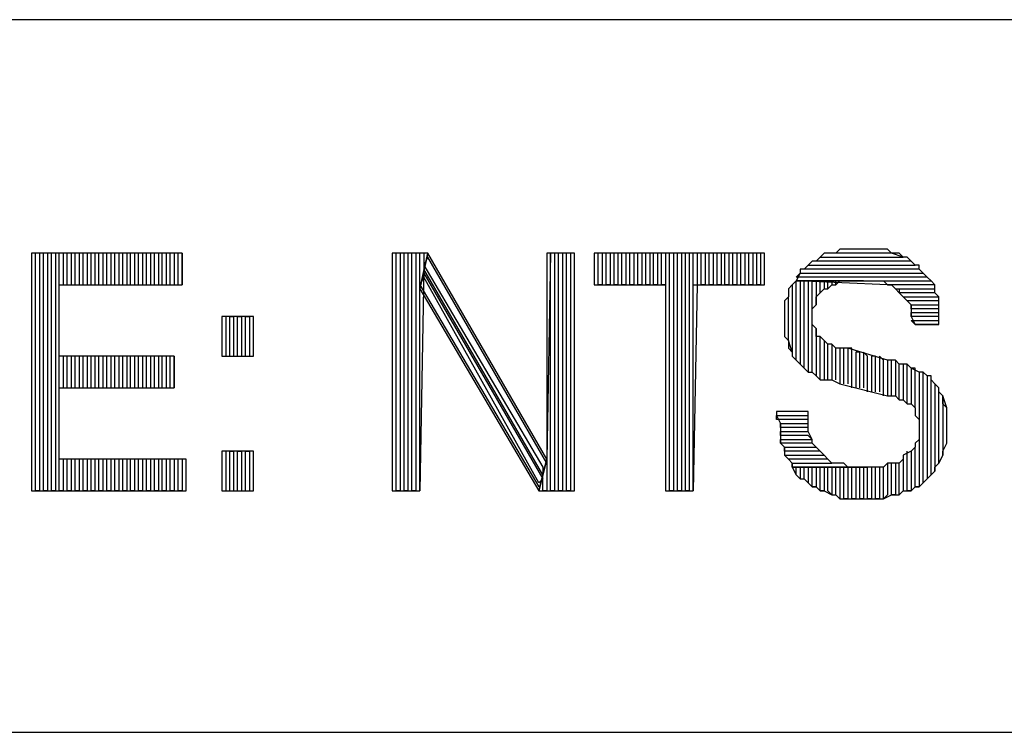
# Model space of a CAD drawing. Units: inches. Extents: x 7.5 to 17, y 2.23 to 9.58.
# Drawn here: x 15.61 to 15.86, y 2.23 to 2.41 of the extents above; entities that cross this region are included whole.
import ezdxf

# ---------------------------------------------------------------- set-up
doc = ezdxf.new("R2010")
doc.units = ezdxf.units.IN
doc.header["$MEASUREMENT"] = 0

msp = doc.modelspace()

# ---------------------------------------------------------------- linework, layer by layer
for p, q in [((16.28, 2.413), (14.36, 2.413)), ((15.652, 2.354), (15.614, 2.354)), ((15.614, 2.354), (15.614, 2.294)), ((15.615, 2.294), (15.615, 2.354)), ((15.617, 2.354), (15.616, 2.354)), ((15.616, 2.354), (15.616, 2.294)), ((15.617, 2.294), (15.617, 2.354)), ((15.619, 2.354), (15.618, 2.354)), ((15.618, 2.354), (15.618, 2.294)), ((15.619, 2.294), (15.619, 2.354)), ((15.621, 2.354), (15.62, 2.354)), ((15.62, 2.354), (15.62, 2.294)), ((15.621, 2.294), (15.621, 2.354)), ((15.623, 2.354), (15.622, 2.354)), ((15.622, 2.354), (15.622, 2.346)), ((15.623, 2.346), (15.623, 2.354)), ((15.625, 2.354), (15.624, 2.354)), ((15.624, 2.354), (15.624, 2.346)), ((15.625, 2.346), (15.625, 2.354)), ((15.627, 2.354), (15.626, 2.354)), ((15.626, 2.354), (15.626, 2.346)), ((15.627, 2.346), (15.627, 2.354)), ((15.629, 2.354), (15.628, 2.354)), ((15.628, 2.354), (15.628, 2.346)), ((15.629, 2.346), (15.629, 2.354)), ((15.631, 2.354), (15.63, 2.354)), ((15.63, 2.354), (15.63, 2.346)), ((15.631, 2.346), (15.631, 2.354)), ((15.633, 2.354), (15.632, 2.354)), ((15.632, 2.354), (15.632, 2.346)), ((15.633, 2.346), (15.633, 2.354)), ((15.635, 2.354), (15.634, 2.354)), ((15.634, 2.354), (15.634, 2.346)), ((15.635, 2.346), (15.635, 2.354)), ((15.637, 2.354), (15.636, 2.354)), ((15.636, 2.354), (15.636, 2.346)), ((15.637, 2.346), (15.637, 2.354)), ((15.639, 2.354), (15.638, 2.354)), ((15.638, 2.354), (15.638, 2.346)), ((15.639, 2.346), (15.639, 2.354)), ((15.641, 2.354), (15.64, 2.354)), ((15.64, 2.354), (15.64, 2.346)), ((15.641, 2.346), (15.641, 2.354)), ((15.643, 2.354), (15.642, 2.354)), ((15.642, 2.354), (15.642, 2.346)), ((15.643, 2.346), (15.643, 2.354)), ((15.645, 2.354), (15.644, 2.354)), ((15.644, 2.354), (15.644, 2.346)), ((15.645, 2.346), (15.645, 2.354)), ((15.647, 2.354), (15.646, 2.354)), ((15.646, 2.354), (15.646, 2.346)), ((15.647, 2.346), (15.647, 2.354)), ((15.649, 2.354), (15.648, 2.354)), ((15.648, 2.354), (15.648, 2.346)), ((15.649, 2.346), (15.649, 2.354)), ((15.651, 2.354), (15.65, 2.354)), ((15.65, 2.354), (15.65, 2.346)), ((15.651, 2.346), (15.651, 2.354)), ((15.652, 2.354), (15.652, 2.346)), ((15.652, 2.346), (15.652, 2.354)), ((15.714, 2.354), (15.705, 2.354)), ((15.705, 2.354), (15.705, 2.294)), ((15.706, 2.294), (15.706, 2.354)), ((15.708, 2.354), (15.707, 2.354)), ((15.707, 2.354), (15.707, 2.294)), ((15.708, 2.294), (15.708, 2.354)), ((15.71, 2.354), (15.709, 2.354)), ((15.709, 2.354), (15.709, 2.294)), ((15.71, 2.294), (15.71, 2.354)), ((15.712, 2.354), (15.711, 2.354)), ((15.711, 2.354), (15.711, 2.294)), ((15.712, 2.294), (15.712, 2.354)), ((15.712, 2.345), (15.714, 2.354)), ((15.714, 2.354), (15.712, 2.345)), ((15.713, 2.354), (15.713, 2.35)), ((15.744, 2.302), (15.714, 2.354)), ((15.745, 2.354), (15.744, 2.302)), ((15.751, 2.354), (15.744, 2.354)), ((15.744, 2.354), (15.744, 2.302)), ((15.745, 2.294), (15.745, 2.354)), ((15.747, 2.354), (15.746, 2.354)), ((15.746, 2.354), (15.746, 2.294)), ((15.747, 2.294), (15.747, 2.354)), ((15.749, 2.354), (15.748, 2.354)), ((15.748, 2.354), (15.748, 2.294)), ((15.749, 2.294), (15.749, 2.354)), ((15.751, 2.354), (15.75, 2.354)), ((15.75, 2.354), (15.75, 2.294)), ((15.751, 2.294), (15.751, 2.354)), ((15.751, 2.294), (15.751, 2.354)), ((15.799, 2.354), (15.756, 2.354)), ((15.756, 2.354), (15.756, 2.346)), ((15.757, 2.346), (15.757, 2.354)), ((15.759, 2.354), (15.758, 2.354)), ((15.758, 2.354), (15.758, 2.346)), ((15.759, 2.346), (15.759, 2.354)), ((15.761, 2.354), (15.76, 2.354)), ((15.76, 2.354), (15.76, 2.346)), ((15.761, 2.346), (15.761, 2.354)), ((15.763, 2.354), (15.762, 2.354)), ((15.762, 2.354), (15.762, 2.346)), ((15.763, 2.346), (15.763, 2.354)), ((15.765, 2.354), (15.764, 2.354)), ((15.764, 2.354), (15.764, 2.346)), ((15.765, 2.346), (15.765, 2.354)), ((15.767, 2.354), (15.766, 2.354)), ((15.766, 2.354), (15.766, 2.346)), ((15.767, 2.346), (15.767, 2.354)), ((15.769, 2.354), (15.768, 2.354)), ((15.768, 2.354), (15.768, 2.346)), ((15.769, 2.346), (15.769, 2.354)), ((15.771, 2.354), (15.77, 2.354)), ((15.77, 2.354), (15.77, 2.346)), ((15.771, 2.346), (15.771, 2.354)), ((15.773, 2.354), (15.772, 2.354)), ((15.772, 2.354), (15.772, 2.346)), ((15.773, 2.346), (15.773, 2.354)), ((15.775, 2.354), (15.774, 2.354)), ((15.774, 2.354), (15.774, 2.346)), ((15.775, 2.294), (15.775, 2.354)), ((15.777, 2.354), (15.776, 2.354)), ((15.776, 2.354), (15.776, 2.294)), ((15.777, 2.294), (15.777, 2.354)), ((15.779, 2.354), (15.778, 2.354)), ((15.778, 2.354), (15.778, 2.294)), ((15.779, 2.294), (15.779, 2.354)), ((15.781, 2.354), (15.78, 2.354)), ((15.78, 2.354), (15.78, 2.294)), ((15.781, 2.294), (15.781, 2.354)), ((15.783, 2.354), (15.782, 2.354)), ((15.782, 2.354), (15.782, 2.346)), ((15.783, 2.346), (15.783, 2.354)), ((15.785, 2.354), (15.784, 2.354)), ((15.784, 2.354), (15.784, 2.346)), ((15.785, 2.346), (15.785, 2.354)), ((15.787, 2.354), (15.786, 2.354)), ((15.786, 2.354), (15.786, 2.346)), ((15.787, 2.346), (15.787, 2.354)), ((15.789, 2.354), (15.788, 2.354)), ((15.788, 2.354), (15.788, 2.346)), ((15.789, 2.346), (15.789, 2.354)), ((15.791, 2.354), (15.79, 2.354)), ((15.79, 2.354), (15.79, 2.346)), ((15.791, 2.346), (15.791, 2.354)), ((15.793, 2.354), (15.792, 2.354)), ((15.792, 2.354), (15.792, 2.346)), ((15.793, 2.346), (15.793, 2.354)), ((15.795, 2.354), (15.794, 2.354)), ((15.794, 2.354), (15.794, 2.346)), ((15.795, 2.346), (15.795, 2.354)), ((15.797, 2.354), (15.796, 2.354)), ((15.796, 2.354), (15.796, 2.346)), ((15.797, 2.346), (15.797, 2.354)), ((15.799, 2.354), (15.798, 2.354)), ((15.798, 2.354), (15.798, 2.346)), ((15.799, 2.346), (15.799, 2.354)), ((15.799, 2.346), (15.799, 2.354)), ((15.814, 2.354), (15.813, 2.353)), ((15.816, 2.354), (15.814, 2.354)), ((15.817, 2.354), (15.816, 2.354)), ((15.818, 2.355), (15.817, 2.354)), ((15.831, 2.354), (15.817, 2.354)), ((15.82, 2.355), (15.818, 2.355)), ((15.821, 2.355), (15.82, 2.355)), ((15.823, 2.355), (15.821, 2.355)), ((15.824, 2.355), (15.823, 2.355)), ((15.826, 2.355), (15.824, 2.355)), ((15.827, 2.355), (15.826, 2.355)), ((15.829, 2.355), (15.827, 2.355)), ((15.83, 2.355), (15.829, 2.355)), ((15.831, 2.354), (15.83, 2.355)), ((15.834, 2.353), (15.831, 2.354)), ((15.833, 2.354), (15.831, 2.354)), ((15.834, 2.353), (15.833, 2.354)), ((15.714, 2.353), (15.713, 2.351)), ((15.713, 2.351), (15.743, 2.3)), ((15.744, 2.301), (15.714, 2.353)), ((15.809, 2.35), (15.81, 2.351)), ((15.81, 2.351), (15.809, 2.35)), ((15.811, 2.352), (15.81, 2.351)), ((15.81, 2.351), (15.837, 2.351)), ((15.812, 2.352), (15.811, 2.352)), ((15.812, 2.352), (15.813, 2.353)), ((15.813, 2.353), (15.812, 2.352)), ((15.836, 2.352), (15.812, 2.352)), ((15.813, 2.353), (15.834, 2.353)), ((15.835, 2.353), (15.834, 2.353)), ((15.836, 2.352), (15.835, 2.353)), ((15.837, 2.351), (15.836, 2.352)), ((15.837, 2.351), (15.836, 2.352)), ((15.838, 2.351), (15.837, 2.351)), ((15.838, 2.35), (15.838, 2.351)), ((15.713, 2.35), (15.712, 2.294)), ((15.743, 2.298), (15.713, 2.35)), ((15.713, 2.35), (15.713, 2.349)), ((15.713, 2.349), (15.743, 2.297)), ((15.807, 2.348), (15.808, 2.349)), ((15.808, 2.349), (15.807, 2.347)), ((15.809, 2.35), (15.808, 2.35)), ((15.808, 2.35), (15.808, 2.349)), ((15.808, 2.349), (15.839, 2.349)), ((15.838, 2.35), (15.809, 2.35)), ((15.839, 2.349), (15.838, 2.35)), ((15.839, 2.349), (15.838, 2.35)), ((15.84, 2.348), (15.839, 2.349)), ((15.621, 2.328), (15.621, 2.346)), ((15.621, 2.346), (15.652, 2.346)), ((15.713, 2.348), (15.712, 2.346)), ((15.712, 2.346), (15.742, 2.295)), ((15.742, 2.296), (15.713, 2.348)), ((15.756, 2.346), (15.774, 2.346)), ((15.758, 2.346), (15.757, 2.346)), ((15.76, 2.346), (15.759, 2.346)), ((15.762, 2.346), (15.761, 2.346)), ((15.764, 2.346), (15.763, 2.346)), ((15.766, 2.346), (15.765, 2.346)), ((15.768, 2.346), (15.767, 2.346)), ((15.77, 2.346), (15.769, 2.346)), ((15.772, 2.346), (15.771, 2.346)), ((15.774, 2.346), (15.773, 2.346)), ((15.774, 2.346), (15.774, 2.294)), ((15.782, 2.346), (15.781, 2.294)), ((15.781, 2.294), (15.781, 2.346)), ((15.781, 2.346), (15.799, 2.346)), ((15.784, 2.346), (15.783, 2.346)), ((15.786, 2.346), (15.785, 2.346)), ((15.788, 2.346), (15.787, 2.346)), ((15.79, 2.346), (15.789, 2.346)), ((15.792, 2.346), (15.791, 2.346)), ((15.794, 2.346), (15.793, 2.346)), ((15.796, 2.346), (15.795, 2.346)), ((15.798, 2.346), (15.797, 2.346)), ((15.806, 2.346), (15.805, 2.345)), ((15.807, 2.347), (15.806, 2.346)), ((15.807, 2.347), (15.806, 2.346)), ((15.806, 2.346), (15.806, 2.329)), ((15.84, 2.348), (15.807, 2.348)), ((15.807, 2.327), (15.807, 2.347)), ((15.824, 2.347), (15.807, 2.347)), ((15.83, 2.346), (15.807, 2.347)), ((15.807, 2.347), (15.841, 2.347)), ((15.807, 2.347), (15.824, 2.347)), ((15.809, 2.347), (15.808, 2.347)), ((15.808, 2.347), (15.808, 2.326)), ((15.809, 2.325), (15.809, 2.347)), ((15.811, 2.347), (15.81, 2.347)), ((15.81, 2.347), (15.81, 2.324)), ((15.811, 2.324), (15.811, 2.347)), ((15.813, 2.347), (15.812, 2.347)), ((15.812, 2.347), (15.812, 2.341)), ((15.813, 2.344), (15.813, 2.347)), ((15.815, 2.347), (15.814, 2.347)), ((15.814, 2.347), (15.814, 2.345)), ((15.815, 2.345), (15.815, 2.347)), ((15.815, 2.345), (15.816, 2.346)), ((15.817, 2.347), (15.816, 2.347)), ((15.816, 2.347), (15.816, 2.346)), ((15.816, 2.346), (15.817, 2.346)), ((15.817, 2.346), (15.817, 2.347)), ((15.817, 2.346), (15.818, 2.347)), ((15.818, 2.347), (15.819, 2.347)), ((15.819, 2.347), (15.821, 2.347)), ((15.821, 2.347), (15.822, 2.347)), ((15.822, 2.347), (15.824, 2.347)), ((15.824, 2.347), (15.824, 2.347)), ((15.824, 2.347), (15.826, 2.347)), ((15.826, 2.347), (15.827, 2.347)), ((15.827, 2.347), (15.829, 2.347)), ((15.829, 2.347), (15.83, 2.346)), ((15.842, 2.346), (15.83, 2.346)), ((15.83, 2.346), (15.831, 2.346)), ((15.831, 2.346), (15.832, 2.345)), ((15.841, 2.347), (15.84, 2.348)), ((15.841, 2.347), (15.84, 2.348)), ((15.842, 2.346), (15.841, 2.347)), ((15.842, 2.345), (15.842, 2.346)), ((15.842, 2.344), (15.842, 2.346)), ((15.712, 2.294), (15.712, 2.345)), ((15.712, 2.345), (15.742, 2.294)), ((15.805, 2.345), (15.805, 2.343)), ((15.812, 2.343), (15.813, 2.344)), ((15.813, 2.344), (15.814, 2.345)), ((15.814, 2.345), (15.815, 2.345)), ((15.833, 2.344), (15.832, 2.345)), ((15.832, 2.345), (15.842, 2.345)), ((15.832, 2.345), (15.833, 2.345)), ((15.833, 2.345), (15.833, 2.344)), ((15.842, 2.344), (15.833, 2.344)), ((15.833, 2.344), (15.834, 2.343)), ((15.843, 2.343), (15.842, 2.344)), ((15.843, 2.343), (15.842, 2.344)), ((15.805, 2.343), (15.804, 2.342)), ((15.804, 2.342), (15.804, 2.34)), ((15.805, 2.332), (15.805, 2.343)), ((15.811, 2.34), (15.812, 2.341)), ((15.812, 2.341), (15.812, 2.343)), ((15.835, 2.342), (15.834, 2.343)), ((15.834, 2.343), (15.843, 2.343)), ((15.834, 2.343), (15.835, 2.342)), ((15.843, 2.342), (15.835, 2.342)), ((15.835, 2.342), (15.836, 2.341)), ((15.836, 2.34), (15.836, 2.341)), ((15.836, 2.341), (15.843, 2.341)), ((15.836, 2.341), (15.836, 2.34)), ((15.843, 2.341), (15.843, 2.343)), ((15.843, 2.341), (15.843, 2.342)), ((15.843, 2.339), (15.843, 2.341)), ((15.804, 2.34), (15.804, 2.339)), ((15.804, 2.339), (15.804, 2.337)), ((15.811, 2.338), (15.811, 2.34)), ((15.843, 2.34), (15.836, 2.34)), ((15.836, 2.34), (15.836, 2.338)), ((15.836, 2.338), (15.836, 2.339)), ((15.836, 2.339), (15.843, 2.339)), ((15.843, 2.339), (15.843, 2.34)), ((15.843, 2.338), (15.843, 2.339)), ((15.67, 2.338), (15.662, 2.338)), ((15.662, 2.338), (15.662, 2.328)), ((15.663, 2.338), (15.663, 2.328)), ((15.664, 2.328), (15.664, 2.338)), ((15.664, 2.338), (15.665, 2.338)), ((15.665, 2.338), (15.665, 2.328)), ((15.666, 2.328), (15.666, 2.338)), ((15.666, 2.338), (15.667, 2.338)), ((15.667, 2.338), (15.667, 2.328)), ((15.668, 2.328), (15.668, 2.338)), ((15.668, 2.338), (15.669, 2.338)), ((15.669, 2.338), (15.669, 2.328)), ((15.67, 2.328), (15.67, 2.338)), ((15.804, 2.337), (15.804, 2.337)), ((15.804, 2.337), (15.804, 2.335)), ((15.811, 2.336), (15.811, 2.338)), ((15.811, 2.338), (15.811, 2.338)), ((15.812, 2.335), (15.811, 2.336)), ((15.843, 2.338), (15.836, 2.338)), ((15.836, 2.338), (15.837, 2.336)), ((15.837, 2.336), (15.836, 2.337)), ((15.836, 2.337), (15.843, 2.337)), ((15.843, 2.336), (15.837, 2.336)), ((15.837, 2.336), (15.843, 2.336)), ((15.843, 2.337), (15.843, 2.338)), ((15.843, 2.336), (15.843, 2.338)), ((15.804, 2.335), (15.804, 2.333)), ((15.812, 2.335), (15.812, 2.323)), ((15.812, 2.333), (15.812, 2.335)), ((15.804, 2.333), (15.805, 2.332)), ((15.806, 2.329), (15.805, 2.332)), ((15.805, 2.332), (15.805, 2.33)), ((15.813, 2.333), (15.812, 2.333)), ((15.813, 2.322), (15.813, 2.333)), ((15.814, 2.332), (15.813, 2.333)), ((15.814, 2.332), (15.814, 2.322)), ((15.815, 2.331), (15.814, 2.332)), ((15.815, 2.322), (15.815, 2.331)), ((15.816, 2.331), (15.815, 2.331)), ((15.816, 2.331), (15.816, 2.322)), ((15.817, 2.33), (15.816, 2.331)), ((15.805, 2.33), (15.806, 2.329)), ((15.806, 2.329), (15.806, 2.328)), ((15.817, 2.322), (15.817, 2.33)), ((15.819, 2.33), (15.817, 2.33)), ((15.819, 2.33), (15.818, 2.33)), ((15.818, 2.33), (15.818, 2.321)), ((15.819, 2.321), (15.819, 2.33)), ((15.82, 2.33), (15.819, 2.33)), ((15.821, 2.33), (15.82, 2.33)), ((15.82, 2.33), (15.82, 2.321)), ((15.83, 2.327), (15.82, 2.33)), ((15.821, 2.32), (15.821, 2.33)), ((15.823, 2.329), (15.822, 2.329)), ((15.822, 2.329), (15.822, 2.32)), ((15.823, 2.32), (15.823, 2.329)), ((15.825, 2.328), (15.824, 2.329)), ((15.824, 2.329), (15.824, 2.32)), ((15.65, 2.328), (15.621, 2.328)), ((15.622, 2.328), (15.622, 2.32)), ((15.623, 2.32), (15.623, 2.328)), ((15.624, 2.328), (15.624, 2.32)), ((15.625, 2.32), (15.625, 2.328)), ((15.626, 2.328), (15.626, 2.32)), ((15.627, 2.32), (15.627, 2.328)), ((15.628, 2.328), (15.628, 2.32)), ((15.629, 2.32), (15.629, 2.328)), ((15.63, 2.328), (15.63, 2.32)), ((15.631, 2.32), (15.631, 2.328)), ((15.632, 2.328), (15.632, 2.32)), ((15.633, 2.32), (15.633, 2.328)), ((15.634, 2.328), (15.634, 2.32)), ((15.635, 2.32), (15.635, 2.328)), ((15.636, 2.328), (15.636, 2.32)), ((15.637, 2.32), (15.637, 2.328)), ((15.638, 2.328), (15.638, 2.32)), ((15.639, 2.32), (15.639, 2.328)), ((15.64, 2.328), (15.64, 2.32)), ((15.641, 2.32), (15.641, 2.328)), ((15.642, 2.328), (15.642, 2.32)), ((15.643, 2.32), (15.643, 2.328)), ((15.644, 2.328), (15.644, 2.32)), ((15.645, 2.32), (15.645, 2.328)), ((15.646, 2.328), (15.646, 2.32)), ((15.647, 2.32), (15.647, 2.328)), ((15.648, 2.328), (15.648, 2.32)), ((15.649, 2.32), (15.649, 2.328)), ((15.65, 2.328), (15.65, 2.32)), ((15.65, 2.32), (15.65, 2.328)), ((15.662, 2.328), (15.67, 2.328)), ((15.663, 2.328), (15.664, 2.328)), ((15.665, 2.328), (15.666, 2.328)), ((15.667, 2.328), (15.668, 2.328)), ((15.806, 2.328), (15.807, 2.327)), ((15.807, 2.327), (15.808, 2.326)), ((15.808, 2.326), (15.809, 2.325)), ((15.825, 2.319), (15.825, 2.328)), ((15.827, 2.328), (15.826, 2.328)), ((15.826, 2.328), (15.826, 2.319)), ((15.827, 2.319), (15.827, 2.328)), ((15.829, 2.327), (15.828, 2.328)), ((15.828, 2.328), (15.828, 2.319)), ((15.829, 2.318), (15.829, 2.327)), ((15.831, 2.327), (15.83, 2.327)), ((15.83, 2.327), (15.83, 2.318)), ((15.832, 2.327), (15.83, 2.327)), ((15.831, 2.318), (15.831, 2.327)), ((15.833, 2.326), (15.832, 2.327)), ((15.832, 2.327), (15.832, 2.318)), ((15.833, 2.326), (15.832, 2.327)), ((15.833, 2.317), (15.833, 2.326)), ((15.835, 2.326), (15.833, 2.326)), ((15.835, 2.326), (15.834, 2.326)), ((15.834, 2.326), (15.834, 2.317)), ((15.835, 2.316), (15.835, 2.326)), ((15.836, 2.325), (15.835, 2.326)), ((15.809, 2.325), (15.81, 2.324)), ((15.81, 2.324), (15.811, 2.324)), ((15.811, 2.324), (15.812, 2.323)), ((15.837, 2.325), (15.836, 2.325)), ((15.836, 2.325), (15.836, 2.316)), ((15.838, 2.324), (15.836, 2.325)), ((15.837, 2.315), (15.837, 2.325)), ((15.839, 2.324), (15.838, 2.324)), ((15.838, 2.324), (15.838, 2.312)), ((15.839, 2.324), (15.838, 2.324)), ((15.839, 2.296), (15.839, 2.324)), ((15.84, 2.323), (15.839, 2.324)), ((15.812, 2.323), (15.813, 2.322)), ((15.813, 2.322), (15.815, 2.322)), ((15.815, 2.322), (15.816, 2.322)), ((15.816, 2.322), (15.818, 2.321)), ((15.818, 2.321), (15.83, 2.318)), ((15.841, 2.323), (15.84, 2.323)), ((15.84, 2.323), (15.84, 2.297)), ((15.841, 2.323), (15.84, 2.323)), ((15.841, 2.298), (15.841, 2.323)), ((15.841, 2.322), (15.841, 2.323)), ((15.842, 2.321), (15.841, 2.322)), ((15.843, 2.32), (15.842, 2.321)), ((15.842, 2.321), (15.842, 2.299)), ((15.843, 2.32), (15.842, 2.321)), ((15.621, 2.302), (15.621, 2.32)), ((15.621, 2.32), (15.65, 2.32)), ((15.843, 2.301), (15.843, 2.32)), ((15.843, 2.319), (15.843, 2.32)), ((15.844, 2.318), (15.843, 2.319)), ((15.83, 2.318), (15.83, 2.318)), ((15.83, 2.318), (15.832, 2.318)), ((15.832, 2.318), (15.833, 2.317)), ((15.833, 2.317), (15.834, 2.317)), ((15.834, 2.317), (15.835, 2.316)), ((15.845, 2.315), (15.844, 2.318)), ((15.844, 2.318), (15.844, 2.303)), ((15.844, 2.316), (15.844, 2.318)), ((15.81, 2.314), (15.802, 2.314)), ((15.802, 2.314), (15.802, 2.313)), ((15.81, 2.312), (15.81, 2.314)), ((15.835, 2.316), (15.836, 2.316)), ((15.836, 2.316), (15.837, 2.315)), ((15.837, 2.315), (15.837, 2.313)), ((15.845, 2.315), (15.844, 2.316)), ((15.845, 2.306), (15.845, 2.315)), ((15.845, 2.313), (15.845, 2.315)), ((15.802, 2.312), (15.802, 2.313)), ((15.802, 2.313), (15.81, 2.313)), ((15.802, 2.313), (15.803, 2.311)), ((15.81, 2.312), (15.802, 2.312)), ((15.81, 2.311), (15.81, 2.312)), ((15.81, 2.31), (15.81, 2.312)), ((15.837, 2.313), (15.838, 2.312)), ((15.838, 2.312), (15.838, 2.31)), ((15.845, 2.311), (15.845, 2.313)), ((15.803, 2.31), (15.803, 2.311)), ((15.803, 2.311), (15.81, 2.311)), ((15.803, 2.311), (15.803, 2.309)), ((15.81, 2.31), (15.803, 2.31)), ((15.803, 2.308), (15.803, 2.309)), ((15.803, 2.309), (15.81, 2.309)), ((15.803, 2.309), (15.803, 2.308)), ((15.81, 2.309), (15.81, 2.31)), ((15.81, 2.309), (15.81, 2.31)), ((15.811, 2.307), (15.81, 2.309)), ((15.838, 2.31), (15.838, 2.309)), ((15.838, 2.309), (15.838, 2.307)), ((15.845, 2.309), (15.845, 2.311)), ((15.845, 2.311), (15.845, 2.311)), ((15.845, 2.307), (15.845, 2.309)), ((15.81, 2.308), (15.803, 2.308)), ((15.803, 2.308), (15.803, 2.306)), ((15.803, 2.306), (15.803, 2.307)), ((15.803, 2.307), (15.811, 2.307)), ((15.811, 2.307), (15.81, 2.308)), ((15.811, 2.306), (15.811, 2.307)), ((15.838, 2.307), (15.837, 2.306)), ((15.838, 2.307), (15.838, 2.295)), ((15.845, 2.306), (15.845, 2.307)), ((15.67, 2.304), (15.662, 2.304)), ((15.662, 2.304), (15.662, 2.294)), ((15.663, 2.304), (15.663, 2.294)), ((15.664, 2.294), (15.664, 2.304)), ((15.664, 2.304), (15.665, 2.304)), ((15.665, 2.304), (15.665, 2.294)), ((15.666, 2.294), (15.666, 2.304)), ((15.666, 2.304), (15.667, 2.304)), ((15.667, 2.304), (15.667, 2.294)), ((15.668, 2.294), (15.668, 2.304)), ((15.668, 2.304), (15.669, 2.304)), ((15.669, 2.304), (15.669, 2.294)), ((15.67, 2.294), (15.67, 2.304)), ((15.811, 2.306), (15.803, 2.306)), ((15.803, 2.306), (15.804, 2.305)), ((15.804, 2.304), (15.804, 2.305)), ((15.804, 2.305), (15.812, 2.305)), ((15.804, 2.305), (15.804, 2.303)), ((15.813, 2.304), (15.804, 2.304)), ((15.812, 2.305), (15.811, 2.306)), ((15.812, 2.305), (15.811, 2.306)), ((15.813, 2.304), (15.812, 2.305)), ((15.814, 2.303), (15.813, 2.304)), ((15.814, 2.303), (15.813, 2.304)), ((15.836, 2.304), (15.834, 2.303)), ((15.835, 2.294), (15.835, 2.304)), ((15.837, 2.305), (15.836, 2.304)), ((15.836, 2.304), (15.836, 2.294)), ((15.837, 2.306), (15.837, 2.305)), ((15.837, 2.295), (15.837, 2.305)), ((15.844, 2.304), (15.845, 2.306)), ((15.844, 2.303), (15.844, 2.304)), ((15.653, 2.302), (15.621, 2.302)), ((15.622, 2.302), (15.622, 2.294)), ((15.623, 2.294), (15.623, 2.302)), ((15.624, 2.302), (15.624, 2.294)), ((15.625, 2.294), (15.625, 2.302)), ((15.626, 2.302), (15.626, 2.294)), ((15.627, 2.294), (15.627, 2.302)), ((15.628, 2.302), (15.628, 2.294)), ((15.629, 2.294), (15.629, 2.302)), ((15.63, 2.302), (15.63, 2.294)), ((15.631, 2.294), (15.631, 2.302)), ((15.632, 2.302), (15.632, 2.294)), ((15.633, 2.294), (15.633, 2.302)), ((15.634, 2.302), (15.634, 2.294)), ((15.635, 2.294), (15.635, 2.302)), ((15.636, 2.302), (15.636, 2.294)), ((15.637, 2.294), (15.637, 2.302)), ((15.638, 2.302), (15.638, 2.294)), ((15.639, 2.294), (15.639, 2.302)), ((15.64, 2.302), (15.64, 2.294)), ((15.641, 2.294), (15.641, 2.302)), ((15.642, 2.302), (15.642, 2.294)), ((15.643, 2.294), (15.643, 2.302)), ((15.644, 2.302), (15.644, 2.294)), ((15.645, 2.294), (15.645, 2.302)), ((15.646, 2.302), (15.646, 2.294)), ((15.647, 2.294), (15.647, 2.302)), ((15.648, 2.302), (15.648, 2.294)), ((15.649, 2.294), (15.649, 2.302)), ((15.65, 2.302), (15.65, 2.294)), ((15.651, 2.294), (15.651, 2.302)), ((15.652, 2.302), (15.652, 2.294)), ((15.653, 2.294), (15.653, 2.302)), ((15.653, 2.294), (15.653, 2.302)), ((15.744, 2.302), (15.742, 2.294)), ((15.742, 2.294), (15.744, 2.302)), ((15.744, 2.302), (15.744, 2.294)), ((15.805, 2.302), (15.804, 2.303)), ((15.804, 2.303), (15.814, 2.303)), ((15.804, 2.303), (15.805, 2.302)), ((15.815, 2.302), (15.805, 2.302)), ((15.805, 2.302), (15.806, 2.301)), ((15.815, 2.302), (15.814, 2.303)), ((15.814, 2.303), (15.814, 2.303)), ((15.816, 2.301), (15.815, 2.302)), ((15.816, 2.301), (15.815, 2.302)), ((15.834, 2.302), (15.833, 2.301)), ((15.834, 2.303), (15.834, 2.302)), ((15.834, 2.302), (15.834, 2.294)), ((15.844, 2.303), (15.843, 2.301)), ((15.843, 2.301), (15.844, 2.303)), ((15.743, 2.3), (15.743, 2.298)), ((15.806, 2.3), (15.806, 2.301)), ((15.806, 2.301), (15.816, 2.301)), ((15.806, 2.301), (15.806, 2.3)), ((15.82, 2.3), (15.806, 2.3)), ((15.806, 2.3), (15.825, 2.3)), ((15.825, 2.3), (15.806, 2.3)), ((15.806, 2.3), (15.807, 2.298)), ((15.807, 2.298), (15.807, 2.3)), ((15.808, 2.3), (15.808, 2.297)), ((15.809, 2.297), (15.809, 2.3)), ((15.81, 2.3), (15.81, 2.296)), ((15.811, 2.295), (15.811, 2.3)), ((15.812, 2.3), (15.812, 2.295)), ((15.813, 2.294), (15.813, 2.3)), ((15.814, 2.3), (15.814, 2.294)), ((15.815, 2.294), (15.815, 2.3)), ((15.818, 2.301), (15.816, 2.301)), ((15.816, 2.3), (15.816, 2.293)), ((15.817, 2.293), (15.817, 2.3)), ((15.819, 2.301), (15.818, 2.301)), ((15.818, 2.3), (15.818, 2.292)), ((15.82, 2.3), (15.819, 2.301)), ((15.819, 2.292), (15.819, 2.3)), ((15.822, 2.3), (15.82, 2.3)), ((15.82, 2.3), (15.82, 2.292)), ((15.821, 2.292), (15.821, 2.3)), ((15.823, 2.3), (15.822, 2.3)), ((15.822, 2.3), (15.822, 2.292)), ((15.825, 2.3), (15.823, 2.3)), ((15.823, 2.292), (15.823, 2.3)), ((15.824, 2.3), (15.824, 2.292)), ((15.825, 2.292), (15.825, 2.3)), ((15.826, 2.3), (15.825, 2.3)), ((15.826, 2.3), (15.826, 2.292)), ((15.828, 2.3), (15.826, 2.3)), ((15.827, 2.292), (15.827, 2.3)), ((15.828, 2.3), (15.828, 2.292)), ((15.829, 2.3), (15.828, 2.3)), ((15.83, 2.301), (15.829, 2.3)), ((15.829, 2.292), (15.829, 2.3)), ((15.83, 2.301), (15.83, 2.293)), ((15.832, 2.301), (15.83, 2.301)), ((15.831, 2.293), (15.831, 2.301)), ((15.832, 2.301), (15.832, 2.293)), ((15.833, 2.301), (15.832, 2.301)), ((15.833, 2.293), (15.833, 2.301)), ((15.842, 2.299), (15.841, 2.298)), ((15.841, 2.298), (15.842, 2.299)), ((15.842, 2.3), (15.843, 2.301)), ((15.842, 2.299), (15.842, 2.3)), ((15.743, 2.297), (15.742, 2.296)), ((15.743, 2.294), (15.743, 2.298)), ((15.808, 2.297), (15.807, 2.298)), ((15.807, 2.298), (15.808, 2.297)), ((15.808, 2.297), (15.808, 2.297)), ((15.808, 2.297), (15.809, 2.297)), ((15.81, 2.296), (15.809, 2.297)), ((15.809, 2.297), (15.81, 2.296)), ((15.84, 2.297), (15.839, 2.296)), ((15.839, 2.296), (15.84, 2.297)), ((15.84, 2.297), (15.841, 2.298)), ((15.614, 2.294), (15.653, 2.294)), ((15.616, 2.294), (15.615, 2.294)), ((15.618, 2.294), (15.617, 2.294)), ((15.62, 2.294), (15.619, 2.294)), ((15.622, 2.294), (15.621, 2.294)), ((15.624, 2.294), (15.623, 2.294)), ((15.626, 2.294), (15.625, 2.294)), ((15.628, 2.294), (15.627, 2.294)), ((15.63, 2.294), (15.629, 2.294)), ((15.632, 2.294), (15.631, 2.294)), ((15.634, 2.294), (15.633, 2.294)), ((15.636, 2.294), (15.635, 2.294)), ((15.638, 2.294), (15.637, 2.294)), ((15.64, 2.294), (15.639, 2.294)), ((15.642, 2.294), (15.641, 2.294)), ((15.644, 2.294), (15.643, 2.294)), ((15.646, 2.294), (15.645, 2.294)), ((15.648, 2.294), (15.647, 2.294)), ((15.65, 2.294), (15.649, 2.294)), ((15.652, 2.294), (15.651, 2.294)), ((15.662, 2.294), (15.67, 2.294)), ((15.663, 2.294), (15.664, 2.294)), ((15.665, 2.294), (15.666, 2.294)), ((15.667, 2.294), (15.668, 2.294)), ((15.705, 2.294), (15.712, 2.294)), ((15.707, 2.294), (15.706, 2.294)), ((15.709, 2.294), (15.708, 2.294)), ((15.711, 2.294), (15.71, 2.294)), ((15.742, 2.294), (15.751, 2.294)), ((15.744, 2.294), (15.743, 2.294)), ((15.746, 2.294), (15.745, 2.294)), ((15.748, 2.294), (15.747, 2.294)), ((15.75, 2.294), (15.749, 2.294)), ((15.774, 2.294), (15.781, 2.294)), ((15.776, 2.294), (15.775, 2.294)), ((15.778, 2.294), (15.777, 2.294)), ((15.78, 2.294), (15.779, 2.294)), ((15.81, 2.296), (15.811, 2.295)), ((15.812, 2.295), (15.811, 2.295)), ((15.811, 2.295), (15.812, 2.295)), ((15.812, 2.295), (15.813, 2.294)), ((15.814, 2.294), (15.813, 2.294)), ((15.813, 2.294), (15.814, 2.294)), ((15.814, 2.294), (15.816, 2.293)), ((15.816, 2.293), (15.815, 2.294)), ((15.834, 2.294), (15.833, 2.293)), ((15.833, 2.293), (15.834, 2.294)), ((15.834, 2.294), (15.836, 2.294)), ((15.836, 2.294), (15.835, 2.294)), ((15.836, 2.294), (15.837, 2.295)), ((15.838, 2.295), (15.837, 2.295)), ((15.837, 2.295), (15.838, 2.295)), ((15.838, 2.295), (15.839, 2.296)), ((15.816, 2.293), (15.817, 2.293)), ((15.818, 2.292), (15.817, 2.293)), ((15.817, 2.293), (15.818, 2.292)), ((15.818, 2.292), (15.82, 2.292)), ((15.82, 2.292), (15.819, 2.292)), ((15.82, 2.292), (15.821, 2.292)), ((15.822, 2.292), (15.821, 2.292)), ((15.821, 2.292), (15.823, 2.292)), ((15.824, 2.292), (15.823, 2.292)), ((15.823, 2.292), (15.824, 2.292)), ((15.824, 2.292), (15.825, 2.292)), ((15.826, 2.292), (15.825, 2.292)), ((15.825, 2.292), (15.826, 2.292)), ((15.826, 2.292), (15.828, 2.292)), ((15.828, 2.292), (15.827, 2.292)), ((15.828, 2.292), (15.829, 2.292)), ((15.83, 2.293), (15.829, 2.292)), ((15.829, 2.292), (15.831, 2.293)), ((15.832, 2.293), (15.831, 2.293)), ((15.831, 2.293), (15.832, 2.293)), ((15.832, 2.293), (15.833, 2.293)), ((7.497, 2.233), (17, 2.233)), ((14.36, 2.233), (17, 2.233))]:
    msp.add_line(p, q)

doc.saveas('drawing.dxf')
